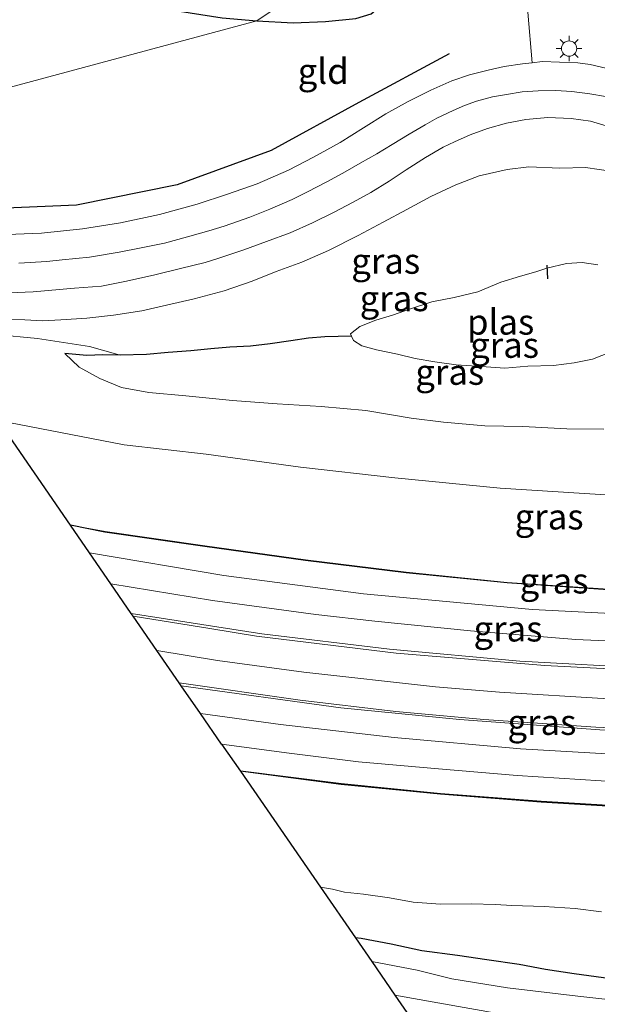
# Model space of a CAD drawing. Units: metres. Extents: x 169998 to 176082, y 387498 to 393750.
# Drawn here: x 173884 to 173940, y 391520 to 391617 of the extents above; entities that cross this region are included whole.
import ezdxf
from ezdxf.enums import TextEntityAlignment as Align

# ---------------------------------------------------------------- set-up
doc = ezdxf.new("R2010")
doc.units = ezdxf.units.M
doc.layers.get('0').update_dxf_attribs({"lineweight": 25})
for name, color, linetype in [('B-ME-GR-BOMENRIJ-L-B1', 10, 'Continuous'), ('B-ME-GW-INSTEEKWATERGANG-L-B1', 10, 'Continuous'), ('B-ME-GW-WATERGANG-GREPPEL-L-B1', 10, 'Continuous'), ('B-ME-KG-KADASTRAAL-OPNAMEDTMGRENS-L-B1', 10, 'Continuous'), ('B-ME-KW-DUIKER-L-B1', 10, 'Continuous')]:
    doc.layers.add(name, color=color, linetype=linetype)
for name, color, linetype, lineweight in [('B-ME-GW-KRUINLIJN-L-B1', 93, 'Continuous', 18), ('B-ME-GW-TEENLIJN-L-B1', 93, 'Continuous', 18), ('B-ME-IE-GRASLAND-GV-B6', 93, 'Continuous', 18), ('B-ME-IE-GRONDWERKLIJN-GROND_INGERICHT-GV-B6', 253, 'Continuous', 18), ('B-ME-IE-HULPGEOMETRIE-L-B1', 53, 'Continuous', 18), ('B-ME-IE-MEUBILAIR_WEGMEUBILAIR-LICHTMAST-S-B1', 8, 'Continuous', 18), ('B-ME-OG-WATER-GV-B6', 153, 'Continuous', 18), ('B-ME-VH-VERH_SOORT-BITUMEN-GV-B6', 8, 'IE-TERREINAFSCHEIDING-NATUURLIJK-HOUTWAL', 18), ('B-ME-VW-MARKERING-STREEP-015-L-B1', 7, 'Continuous', 18)]:
    doc.layers.add(name, color=color, linetype=linetype, lineweight=lineweight)
doc.styles.add('NLCS-ISO', font='NLCS-ISO.TTF')
doc.linetypes.add('IE-TERREINAFSCHEIDING-NATUURLIJK-HOUTWAL', pattern='A,7,-1.5,[67,NLCS.SHX,S=0.75,R=45,X=0,Y=0],-1.5,7,-1.5,[70,NLCS.SHX,S=0.75,R=0,X=0,Y=0],-1.5', length=20)

# ---------------------------------------------------------------- blocks, each defined once
blk = doc.blocks.new('lantaarnpaal')
for p, q in [((0, 0.75), (0, 1.25)), ((-0.75, 0), (-1.25, 0)), ((-0.884, 0.884), (-0.53, 0.53)), ((0.53, 0.53), (0.884, 0.884)), ((0.75, 0), (1.25, 0)), ((-0.53, -0.53), (-0.884, -0.884)), ((0, -0.75), (0, -1.25)), ((0.53, -0.53), (0.884, -0.884))]:
    blk.add_line(p, q)
blk.add_circle((0, 0), 0.75)

msp = doc.modelspace()

# ---------------------------------------------------------------- linework, layer by layer
at = {"layer": 'B-ME-GR-BOMENRIJ-L-B1'}
for points in [[(173925.866, 391613.392, 15.798), (173916.997, 391608.627, 15.63), (173908.375, 391603.913, 15.6), (173899.173, 391600.546, 15.501), (173889.293, 391598.539, 15.456), (173879.241, 391598.134, 15.38), (173869.611, 391598.868, 15.331)], [(173979.685, 391559.431, 21.819), (173971.649, 391559.796, 21.534), (173961.481, 391559.906, 21.33), (173951.76, 391560.294, 21.141), (173941.444, 391560.816, 20.797), (173931.535, 391561.484, 20.624), (173921.635, 391562.486, 20.438), (173911.75, 391563.695, 20.209), (173901.881, 391565.06, 19.974), (173892.079, 391566.471, 19.787), (173888.692, 391567.133, 19.787)], [(173992.431, 391538.812, 22.154), (173984.504, 391538.793, 21.876), (173974.459, 391538.836, 21.739), (173964.581, 391538.908, 21.644), (173954.52, 391539.043, 21.469), (173944.685, 391539.448, 21.345), (173934.876, 391540.022, 21.112), (173925.008, 391540.801, 20.95), (173915.249, 391541.764, 20.631), (173905.386, 391543.015, 20.489)]]:
    msp.add_polyline3d(points, dxfattribs=at)
at = {"layer": 'B-ME-GW-INSTEEKWATERGANG-L-B1'}
for points in [[(173850.034, 391623.095, 14.895), (173851.166, 391622.983, 14.899), (173857.368, 391622.469, 14.927), (173864, 391622.102, 14.946), (173870.141, 391621.977, 14.945), (173875.243, 391621.568, 14.909), (173878.859, 391621.071, 14.81), (173882.106, 391620.715, 14.872), (173886.387, 391620.027, 14.92), (173891.955, 391619.101, 14.913), (173895.26, 391618.708, 14.905), (173899.4, 391617.583, 14.928), (173903.566, 391616.927, 14.928), (173906.992, 391616.638, 14.962)], [(173906.992, 391616.638, 14.962), (173910.545, 391616.417, 15.071), (173913.731, 391616.549, 15.116), (173916.692, 391616.866, 15.098), (173918.188, 391617.316, 15.098), (173918.852, 391617.882, 15.16), (173918.969, 391618.969, 15.219), (173918.757, 391620.18, 15.247), (173918.372, 391621.06, 15.221), (173917.613, 391621.433, 15.201), (173916.697, 391621.453, 15.082), (173914.448, 391620.963, 14.996), (173909.951, 391620.355, 14.867)], [(173971.171, 391520.078, 15.643), (173967.441, 391520.463, 15.663), (173962.613, 391520.895, 15.62), (173958.64, 391521.288, 15.588), (173954.832, 391521.509, 15.549), (173951.081, 391521.574, 15.543), (173947.328, 391522.027, 15.503), (173943.128, 391522.599, 15.508), (173941.004, 391522.752, 15.534), (173938.109, 391523.125, 15.535), (173935.301, 391523.545, 15.551), (173932.718, 391524.06, 15.549), (173929.564, 391524.509, 15.533), (173926.671, 391524.913, 15.518), (173923.169, 391525.384, 15.475), (173920.174, 391526.024, 15.425), (173917.212, 391526.58, 15.393), (173916.65, 391526.661, 15.353)]]:
    msp.add_polyline3d(points, dxfattribs=at)
at = {"layer": 'B-ME-GW-KRUINLIJN-L-B1'}
for points in [[(173941.915, 391601.856, 15.76), (173939.221, 391602.223, 15.733), (173936.726, 391602.184, 15.723), (173933.681, 391602.308, 15.698), (173931.531, 391602.058, 15.693), (173928.79, 391601.429, 15.703), (173926.51, 391600.547, 15.703), (173924.055, 391599.398, 15.671), (173921.707, 391598.11, 15.646), (173919.388, 391596.891, 15.637), (173916.912, 391595.583, 15.649), (173914.021, 391594.1, 15.632), (173911.388, 391592.958, 15.633), (173908.873, 391592.021, 15.637), (173906.529, 391591.078, 15.638), (173903.787, 391590.14, 15.632), (173900.817, 391589.37, 15.597), (173898.102, 391588.743, 15.617), (173895.702, 391588.191, 15.598), (173892.931, 391587.742, 15.564), (173890.3, 391587.456, 15.517), (173887.754, 391587.286, 15.506), (173885.994, 391587.196, 15.506), (173884.207, 391587.292, 15.506), (173882.013, 391587.322, 15.492)], [(173888.124, 391583.992, 14.798), (173889.559, 391582.637, 14.887), (173891.59, 391581.541, 15.028), (173893.714, 391580.644, 15.108), (173896.391, 391580.153, 15.188), (173900.026, 391579.834, 15.219), (173904.606, 391579.393, 15.16), (173908.968, 391579.049, 15.141), (173913.286, 391578.787, 15.145), (173917.678, 391578.388, 15.195), (173922.111, 391577.648, 15.239), (173925.291, 391577.265, 15.296), (173929.348, 391576.88, 15.332), (173933.096, 391576.841, 15.365), (173937.403, 391576.606, 15.35), (173941.024, 391576.578, 15.345)], [(173979.685, 391559.431, 21.819), (173971.65, 391559.846, 21.534), (173961.482, 391559.956, 21.33), (173951.762, 391560.344, 21.141), (173941.447, 391560.866, 20.797), (173931.539, 391561.534, 20.624), (173921.641, 391562.536, 20.438), (173911.756, 391563.745, 20.209), (173901.888, 391565.109, 19.974), (173892.087, 391566.52, 19.787), (173888.692, 391567.133, 19.787)], [(173974.459, 391538.836, 21.739), (173964.58, 391538.858, 21.644), (173954.519, 391538.993, 21.469), (173944.682, 391539.398, 21.345), (173934.873, 391539.972, 21.112), (173925.004, 391540.751, 20.95), (173915.243, 391541.714, 20.631), (173905.386, 391543.015, 20.489)]]:
    msp.add_polyline3d(points, dxfattribs=at)
at = {"layer": 'B-ME-GW-TEENLIJN-L-B1'}
for points in [[(173877.209, 391586.703, 15.29), (173877.968, 391586.284, 15.288), (173881.348, 391585.845, 15.247), (173885.458, 391585.459, 15.201), (173890.568, 391584.668, 14.97), (173893.566, 391583.819, 14.667)], [(173984.19, 391566.374, 16.07), (173983.226, 391567.706, 16.137), (173982.009, 391568.717, 16.115), (173980.622, 391569.21, 16.083), (173978.822, 391569.65, 16.06), (173977.682, 391570.034, 16.14), (173974.866, 391570.693, 16.112), (173972.043, 391570.738, 16.01), (173967.666, 391570.766, 16.078), (173963.547, 391570.435, 15.952), (173959.72, 391569.828, 15.88), (173956.77, 391569.775, 15.867), (173950.318, 391569.619, 15.931), (173942.239, 391570.051, 15.793), (173930.847, 391570.78, 15.756), (173920.53, 391571.792, 15.756), (173911.281, 391572.841, 15.587), (173902.023, 391574.1, 15.558), (173893.973, 391575.032, 15.596), (173881.582, 391577.426, 15.441)], [(173913.222, 391531.624, 15.668), (173914.411, 391531.447, 15.678), (173915.573, 391531.126, 15.679), (173917.462, 391530.951, 15.758), (173919.999, 391530.576, 15.796), (173922.328, 391530.159, 15.827), (173925.017, 391529.955, 15.852), (173928.008, 391529.992, 15.886), (173930.385, 391529.947, 15.888), (173932.013, 391529.83, 15.888), (173935.186, 391529.724, 15.888), (173938.222, 391529.542, 15.931), (173940.794, 391529.211, 15.979)]]:
    msp.add_polyline3d(points, dxfattribs=at)
at = {"layer": 'B-ME-GW-WATERGANG-GREPPEL-L-B1'}
msp.add_polyline3d([(173916.284, 391585.678, 14.051), (173913.641, 391585.633, 14.106), (173912.062, 391585.485, 14.158), (173910.313, 391585.235, 14.215), (173908.298, 391584.933, 14.283), (173906.351, 391584.71, 14.324), (173904.347, 391584.616, 14.37), (173902.473, 391584.432, 14.432), (173900.512, 391584.237, 14.467), (173898.296, 391584.093, 14.533), (173896.151, 391583.902, 14.577), (173893.566, 391583.819, 14.667), (173891.868, 391583.859, 14.738), (173890.296, 391583.791, 14.777), (173888.124, 391583.992, 14.798)], dxfattribs=at)
at = {"layer": 'B-ME-IE-GRASLAND-GV-B6'}
for points in [[(173935.61, 391629.956, 15.626), (173938.616, 391631.12, 15.728), (173944.092, 391623.521, 15.828), (173946.451, 391619.922, 15.906), (173947.762, 391617.706, 15.919), (173947.761, 391615.894, 15.952), (173946.994, 391614.09, 15.992), (173945.14, 391612.566, 16.005), (173943.309, 391611.456, 16.053), (173941.789, 391611.855, 16.027), (173939.685, 391612.338, 16.022), (173938.496, 391612.523, 16.027), (173936.677, 391612.586, 16.042), (173935.006, 391612.64, 15.998), (173933.987, 391612.521, 15.982), (173933.575, 391617.491, 15.795), (173933.355, 391618.844, 15.768), (173934.851, 391619.849, 15.724), (173935.881, 391621.353, 15.683), (173936.668, 391623.242, 15.646), (173936.949, 391625.319, 15.62), (173936.432, 391627.721, 15.626), (173935.61, 391629.956, 15.626)], [(173906.992, 391616.638, 14.962), (173909.271, 391618.157, 14.079), (173912.544, 391618.246, 14.084), (173915.703, 391618.511, 14.102), (173916.932, 391618.61, 14.105), (173917.428, 391618.748, 14.131), (173917.28, 391619.289, 14.14), (173916.756, 391619.467, 14.142), (173914.884, 391619.349, 14.152), (173912.036, 391619.019, 14.189), (173908.832, 391618.848, 14.178), (173909.951, 391620.355, 14.867), (173914.448, 391620.963, 14.996), (173916.697, 391621.453, 15.082), (173917.613, 391621.433, 15.201), (173918.372, 391621.06, 15.221), (173918.757, 391620.18, 15.247), (173918.969, 391618.969, 15.219), (173918.852, 391617.882, 15.16), (173918.188, 391617.316, 15.098), (173916.692, 391616.866, 15.098), (173913.731, 391616.549, 15.116), (173910.545, 391616.417, 15.071), (173906.992, 391616.638, 14.962)], [(173909.271, 391618.157, 14.079), (173906.992, 391616.638, 14.962), (173903.566, 391616.927, 14.928)], [(173882.708, 391589.936, 15.553), (173885.025, 391590.051, 15.579), (173889.078, 391590.406, 15.602), (173891.738, 391590.599, 15.592), (173894.204, 391591.072, 15.592), (173896.958, 391591.72, 15.606), (173899.486, 391592.32, 15.607), (173901.898, 391592.928, 15.62), (173903.263, 391593.354, 15.621), (173905.699, 391594.148, 15.629), (173907.928, 391594.967, 15.643), (173910.239, 391595.841, 15.653), (173912.458, 391596.805, 15.653), (173914.5, 391597.828, 15.66), (173916.436, 391598.852, 15.705), (173918.182, 391599.802, 15.721), (173919.97, 391600.902, 15.736), (173921.634, 391602.002, 15.744), (173923.541, 391603.21, 15.801), (173925.251, 391604.226, 15.827), (173926.367, 391604.751, 15.809), (173927.92, 391605.438, 15.819), (173929.61, 391606.059, 15.861), (173931.477, 391606.593, 15.895), (173933.384, 391606.948, 15.906), (173935.55, 391607.136, 15.913), (173937.835, 391607.055, 15.928), (173939.707, 391606.773, 15.929), (173941.597, 391606.241, 15.961)], [(173882.013, 391587.322, 15.492), (173884.207, 391587.292, 15.506), (173885.994, 391587.196, 15.506), (173887.754, 391587.286, 15.506), (173890.3, 391587.456, 15.517), (173892.931, 391587.742, 15.564), (173895.702, 391588.191, 15.598), (173898.102, 391588.743, 15.617), (173900.817, 391589.37, 15.597), (173903.787, 391590.14, 15.632), (173906.529, 391591.078, 15.638), (173908.873, 391592.021, 15.637), (173911.388, 391592.958, 15.633), (173914.021, 391594.1, 15.632), (173916.912, 391595.583, 15.649), (173919.388, 391596.891, 15.637), (173921.707, 391598.11, 15.646), (173924.055, 391599.398, 15.671), (173926.51, 391600.547, 15.703), (173928.79, 391601.429, 15.703), (173931.531, 391602.058, 15.693), (173933.681, 391602.308, 15.698)], [(173941.915, 391601.856, 15.76), (173939.221, 391602.223, 15.733), (173936.726, 391602.184, 15.723), (173933.681, 391602.308, 15.698), (173931.531, 391602.058, 15.693), (173928.79, 391601.429, 15.703), (173926.51, 391600.547, 15.703), (173924.055, 391599.398, 15.671), (173921.707, 391598.11, 15.646), (173919.388, 391596.891, 15.637), (173916.912, 391595.583, 15.649), (173914.021, 391594.1, 15.632), (173911.388, 391592.958, 15.633), (173908.873, 391592.021, 15.637), (173906.529, 391591.078, 15.638), (173903.787, 391590.14, 15.632)], [(173933.681, 391602.308, 15.698), (173936.726, 391602.184, 15.723), (173939.221, 391602.223, 15.733), (173941.915, 391601.856, 15.76)], [(173940.43, 391592.695, 14.051), (173938.891, 391592.921, 14.051), (173937.382, 391592.814, 14.051), (173935.434, 391592.367, 14.051), (173934.343, 391592.013, 14.051), (173932.865, 391591.581, 14.051), (173930.911, 391590.977, 14.051), (173928.656, 391590.05, 14.051), (173926.33, 391589.501, 14.051), (173924.165, 391589.06, 14.051), (173922.063, 391588.387, 14.051), (173920.303, 391587.766, 14.051), (173918.652, 391587.274, 14.051), (173917.093, 391586.652, 14.051), (173916.176, 391585.934, 14.051), (173916.284, 391585.678, 14.051), (173913.641, 391585.633, 14.106), (173912.062, 391585.485, 14.158), (173910.313, 391585.235, 14.215), (173908.298, 391584.933, 14.283), (173906.351, 391584.71, 14.324), (173904.347, 391584.616, 14.37), (173902.473, 391584.432, 14.432), (173900.512, 391584.237, 14.467), (173898.296, 391584.093, 14.533), (173896.151, 391583.902, 14.577), (173893.566, 391583.819, 14.667), (173890.568, 391584.668, 14.97), (173885.458, 391585.459, 15.201), (173881.348, 391585.845, 15.247)], [(173903.787, 391590.14, 15.632), (173900.817, 391589.37, 15.597), (173898.102, 391588.743, 15.617), (173895.702, 391588.191, 15.598), (173892.931, 391587.742, 15.564), (173890.3, 391587.456, 15.517), (173887.754, 391587.286, 15.506), (173885.994, 391587.196, 15.506), (173884.207, 391587.292, 15.506), (173882.013, 391587.322, 15.492)], [(173881.348, 391585.845, 15.247), (173885.458, 391585.459, 15.201), (173890.568, 391584.668, 14.97), (173893.566, 391583.819, 14.667), (173891.868, 391583.859, 14.738), (173890.296, 391583.791, 14.777), (173888.124, 391583.992, 14.798), (173889.559, 391582.637, 14.887), (173891.59, 391581.541, 15.028), (173893.714, 391580.644, 15.108), (173896.391, 391580.153, 15.188), (173900.026, 391579.834, 15.219), (173904.606, 391579.393, 15.16), (173908.968, 391579.049, 15.141), (173913.286, 391578.787, 15.145), (173917.678, 391578.388, 15.195), (173922.111, 391577.648, 15.239), (173925.291, 391577.265, 15.296), (173929.348, 391576.88, 15.332), (173933.096, 391576.841, 15.365), (173937.403, 391576.606, 15.35), (173941.024, 391576.578, 15.345)], [(173941.024, 391576.578, 15.345), (173937.403, 391576.606, 15.35), (173933.096, 391576.841, 15.365), (173929.348, 391576.88, 15.332), (173925.291, 391577.265, 15.296), (173922.111, 391577.648, 15.239), (173917.678, 391578.388, 15.195), (173913.286, 391578.787, 15.145), (173908.968, 391579.049, 15.141), (173904.606, 391579.393, 15.16), (173900.026, 391579.834, 15.219), (173896.391, 391580.153, 15.188), (173893.714, 391580.644, 15.108), (173891.59, 391581.541, 15.028), (173889.559, 391582.637, 14.887), (173888.124, 391583.992, 14.798), (173890.296, 391583.791, 14.777), (173891.868, 391583.859, 14.738), (173893.566, 391583.819, 14.667), (173896.151, 391583.902, 14.577), (173898.296, 391584.093, 14.533), (173900.512, 391584.237, 14.467), (173902.473, 391584.432, 14.432), (173904.347, 391584.616, 14.37), (173906.351, 391584.71, 14.324), (173908.298, 391584.933, 14.283), (173910.313, 391585.235, 14.215), (173912.062, 391585.485, 14.158), (173913.641, 391585.633, 14.106), (173916.284, 391585.678, 14.051), (173916.463, 391585.258, 14.051), (173917.281, 391584.757, 14.051), (173918.738, 391584.345, 14.051), (173920.772, 391583.927, 14.051), (173922.518, 391583.486, 14.051), (173924.454, 391583.164, 14.051), (173926.556, 391582.88, 14.051), (173929.033, 391582.706, 14.051), (173931.305, 391582.537, 14.051), (173933.572, 391582.734, 14.051), (173936.091, 391582.829, 14.051), (173938.117, 391583.064, 14.051), (173939.914, 391583.421, 14.051), (173941.757, 391584.168, 14.051)], [(173941.447, 391560.866, 20.797), (173931.539, 391561.534, 20.624), (173921.641, 391562.536, 20.438), (173911.756, 391563.745, 20.209), (173901.888, 391565.11, 19.974), (173892.087, 391566.52, 19.787), (173888.692, 391567.133, 19.787), (173881.582, 391577.426, 15.441), (173893.973, 391575.032, 15.596), (173902.023, 391574.1, 15.558), (173911.281, 391572.841, 15.587), (173920.53, 391571.792, 15.756), (173930.847, 391570.78, 15.756), (173942.239, 391570.051, 15.793)], [(173983.226, 391567.706, 16.137), (173982.009, 391568.717, 16.115), (173980.622, 391569.21, 16.083), (173978.822, 391569.65, 16.06), (173977.682, 391570.034, 16.14), (173974.866, 391570.693, 16.112), (173972.043, 391570.738, 16.01), (173967.666, 391570.766, 16.078), (173963.547, 391570.435, 15.952), (173959.72, 391569.828, 15.88), (173956.77, 391569.775, 15.867), (173950.318, 391569.619, 15.931), (173942.239, 391570.051, 15.793), (173930.847, 391570.78, 15.756), (173920.53, 391571.792, 15.756), (173911.281, 391572.841, 15.587), (173902.023, 391574.1, 15.558), (173893.973, 391575.032, 15.596), (173881.582, 391577.426, 15.441)], [(173983.607, 391558.526, 22.018), (173983.571, 391556.257, 22.008), (173978.382, 391556.599, 21.831), (173965.362, 391557.179, 21.504), (173950.702, 391558.01, 21.144), (173934.035, 391558.882, 20.758), (173917.457, 391560.41, 20.438), (173903.736, 391562.219, 20.142), (173890.56, 391564.429, 19.867), (173888.692, 391567.133, 19.787), (173892.087, 391566.52, 19.787), (173901.888, 391565.11, 19.974), (173911.756, 391563.745, 20.209), (173921.641, 391562.536, 20.438), (173931.539, 391561.534, 20.624), (173941.447, 391560.866, 20.797), (173951.762, 391560.344, 21.141), (173961.482, 391559.956, 21.33), (173971.65, 391559.846, 21.534), (173979.685, 391559.431, 21.819), (173981.559, 391559.309, 21.71), (173982.646, 391559.005, 21.724), (173983.607, 391558.526, 22.018)], [(173892.653, 391561.4, 19.955), (173902.62, 391559.758, 20.182), (173912.774, 391558.384, 20.371), (173918.571, 391557.741, 20.532), (173927.931, 391556.767, 20.73), (173938.287, 391555.946, 20.885), (173950.691, 391555.361, 21.243)], [(173946.031, 391553.069, 21.227), (173932.802, 391553.79, 20.925), (173919.997, 391554.984, 20.658), (173907.477, 391556.477, 20.367), (173894.658, 391558.497, 20.069), (173892.653, 391561.4, 19.955)], [(173899.57, 391551.386, 20.543), (173915.215, 391549.23, 20.913), (173926.863, 391548.085, 21.154), (173940.646, 391547.078, 21.41), (173951.983, 391546.597, 21.622), (173963.588, 391546.342, 21.764), (173968.784, 391546.173, 21.808), (173969.558, 391546.077, 21.821), (173970.338, 391545.84, 21.896), (173969.998, 391545.627, 21.88), (173969.78, 391545.182, 21.879), (173969.935, 391544.734, 21.859), (173970.265, 391544.417, 21.858), (173957.523, 391544.248, 21.602), (173946.463, 391544.403, 21.445), (173932.853, 391545.202, 21.221), (173920.444, 391546.313, 20.91), (173909.312, 391547.591, 20.679), (173901.452, 391548.662, 20.519), (173899.57, 391551.386, 20.543)], [(173983.678, 391538.41, 21.867), (173974.459, 391538.836, 21.739), (173964.58, 391538.858, 21.644), (173954.519, 391538.993, 21.469), (173944.682, 391539.398, 21.345), (173934.873, 391539.972, 21.112), (173925.004, 391540.751, 20.95), (173915.243, 391541.714, 20.631), (173905.386, 391543.015, 20.489), (173903.522, 391545.666, 20.563), (173910.14, 391544.771, 20.738), (173916.959, 391543.944, 20.861), (173924.791, 391543.256, 21.043), (173932.517, 391542.585, 21.162), (173940.76, 391542.052, 21.296), (173950.861, 391541.641, 21.505), (173965.593, 391541.522, 21.642), (173981.228, 391541.892, 21.917), (173996.29, 391542.31, 22.213)], [(173940.794, 391529.211, 15.979), (173938.222, 391529.542, 15.931), (173935.186, 391529.724, 15.888), (173932.013, 391529.83, 15.888), (173930.385, 391529.947, 15.888), (173928.008, 391529.992, 15.886), (173925.017, 391529.955, 15.852), (173922.328, 391530.159, 15.827), (173919.999, 391530.576, 15.796), (173917.462, 391530.951, 15.758), (173915.573, 391531.126, 15.679), (173914.411, 391531.447, 15.678), (173913.222, 391531.624, 15.668), (173905.386, 391543.015, 20.489), (173915.243, 391541.714, 20.631), (173925.004, 391540.751, 20.95), (173934.873, 391539.972, 21.112), (173944.682, 391539.398, 21.345)], [(173913.222, 391531.624, 15.668), (173914.411, 391531.447, 15.678), (173915.573, 391531.126, 15.679), (173917.462, 391530.951, 15.758), (173919.999, 391530.576, 15.796), (173922.328, 391530.159, 15.827), (173925.017, 391529.955, 15.852), (173928.008, 391529.992, 15.886), (173930.385, 391529.947, 15.888), (173932.013, 391529.83, 15.888), (173935.186, 391529.724, 15.888), (173938.222, 391529.542, 15.931), (173940.794, 391529.211, 15.979)], [(173971.171, 391520.078, 15.643), (173967.441, 391520.463, 15.663), (173962.613, 391520.895, 15.62), (173958.64, 391521.288, 15.588), (173954.832, 391521.509, 15.549), (173951.081, 391521.574, 15.543), (173947.328, 391522.027, 15.503), (173943.128, 391522.599, 15.508), (173941.004, 391522.752, 15.534), (173938.109, 391523.125, 15.535), (173935.301, 391523.545, 15.551), (173932.718, 391524.06, 15.549), (173929.564, 391524.509, 15.533), (173926.671, 391524.913, 15.518), (173923.169, 391525.384, 15.475), (173920.174, 391526.024, 15.425), (173917.212, 391526.58, 15.393), (173916.65, 391526.661, 15.353), (173913.222, 391531.624, 15.668)], [(173916.65, 391526.661, 15.353), (173917.212, 391526.58, 15.393), (173920.174, 391526.024, 15.425), (173923.169, 391525.384, 15.475), (173926.671, 391524.913, 15.518), (173929.564, 391524.509, 15.533), (173932.718, 391524.06, 15.549), (173935.301, 391523.545, 15.551), (173938.109, 391523.125, 15.535), (173941.004, 391522.752, 15.534), (173943.128, 391522.599, 15.508), (173947.328, 391522.027, 15.503), (173951.081, 391521.574, 15.543), (173954.832, 391521.509, 15.549), (173958.64, 391521.288, 15.588), (173962.613, 391520.895, 15.62), (173967.441, 391520.463, 15.663), (173971.171, 391520.078, 15.643)], [(173951.453, 391519.37, 13.965), (173944.935, 391520.206, 13.927), (173938.471, 391520.921, 13.953), (173931.567, 391521.756, 13.969), (173926.118, 391522.648, 13.969), (173922.7, 391523.48, 13.97), (173918.254, 391524.339, 13.966), (173916.65, 391526.661, 15.353)], [(173921.705, 391519.344, 15.12), (173920.538, 391521.034, 13.978), (173924.744, 391520.29, 13.987), (173931.007, 391519.173, 13.941)]]:
    msp.add_polyline3d(points, dxfattribs=at)
at = {"layer": 'B-ME-IE-GRONDWERKLIJN-GROND_INGERICHT-GV-B6'}
for points in [[(173850.034, 391623.095, 14.895), (173851.166, 391622.983, 14.899), (173857.368, 391622.469, 14.927), (173864, 391622.102, 14.946), (173870.141, 391621.977, 14.945), (173875.243, 391621.568, 14.909), (173878.859, 391621.071, 14.81), (173882.106, 391620.715, 14.872), (173886.387, 391620.027, 14.92), (173891.955, 391619.101, 14.913), (173895.26, 391618.708, 14.905), (173899.4, 391617.583, 14.928), (173903.566, 391616.927, 14.928), (173906.992, 391616.638, 14.962), (173862.713, 391604.74, 15.169), (173850.034, 391623.095, 14.895)], [(173868.386, 391596.528, 15.291), (173862.713, 391604.74, 15.169), (173906.992, 391616.638, 14.962), (173910.545, 391616.417, 15.071), (173913.731, 391616.549, 15.116), (173916.692, 391616.866, 15.098)], [(173933.575, 391617.491, 15.795), (173933.987, 391612.521, 15.982), (173933.054, 391612.413, 15.967), (173931.237, 391612.163, 15.93), (173929.693, 391611.791, 15.932), (173927.844, 391611.334, 15.967), (173926.128, 391610.757, 15.887), (173924.053, 391609.822, 15.864), (173921.83, 391608.714, 15.818), (173919.624, 391607.498, 15.76), (173917.441, 391606.117, 15.695), (173915.145, 391604.704, 15.626), (173912.537, 391603.251, 15.58), (173910.077, 391601.989, 15.547), (173907.007, 391600.652, 15.513), (173904.116, 391599.632, 15.499), (173901.14, 391598.634, 15.482), (173897.436, 391597.628, 15.477), (173893.591, 391596.825, 15.461), (173889.857, 391596.215, 15.434), (173885.844, 391595.794, 15.39), (173881.586, 391595.628, 15.387)]]:
    msp.add_polyline3d(points, dxfattribs=at)
at = {"layer": 'B-ME-IE-HULPGEOMETRIE-L-B1'}
msp.add_polyline3d([(173862.713, 391604.74, 15.169), (173906.992, 391616.638, 14.962), (173909.271, 391618.157, 14.079)], dxfattribs=at)
at = {"layer": 'B-ME-KG-KADASTRAAL-OPNAMEDTMGRENS-L-B1'}
for points in [[(173903.522, 391545.666, 20.563), (173901.452, 391548.662, 20.519), (173899.57, 391551.386, 20.543), (173899.366, 391551.681, 20.534), (173897.182, 391554.843, 20.379), (173894.845, 391558.226, 20.137), (173894.658, 391558.497, 20.069), (173892.653, 391561.4, 19.955), (173890.56, 391564.429, 19.867), (173888.692, 391567.133, 19.787), (173881.582, 391577.426, 15.441), (173872.695, 391590.291, 15.451), (173870.563, 391593.377, 15.381)], [(173903.522, 391545.666, 20.563), (173905.386, 391543.015, 20.489), (173913.222, 391531.624, 15.668), (173916.65, 391526.661, 15.353), (173918.254, 391524.339, 13.966), (173920.538, 391521.034, 13.978), (173921.705, 391519.344, 15.12)]]:
    msp.add_polyline3d(points, dxfattribs=at)
at = {"layer": 'B-ME-KW-DUIKER-L-B1'}
msp.add_line((173935.533, 391591.309, 14.06), (173935.457, 391592.662, 14.06), dxfattribs=at)
at = {"layer": 'B-ME-OG-WATER-GV-B6'}
for points in [[(173933.572, 391582.734, 14.051), (173931.305, 391582.537, 14.051), (173929.033, 391582.706, 14.051), (173926.556, 391582.88, 14.051), (173924.454, 391583.164, 14.051), (173922.518, 391583.486, 14.051), (173920.772, 391583.927, 14.051), (173918.738, 391584.345, 14.051), (173917.281, 391584.757, 14.051), (173916.463, 391585.258, 14.051), (173916.284, 391585.678, 14.051), (173916.176, 391585.934, 14.051), (173917.093, 391586.652, 14.051), (173918.652, 391587.274, 14.051), (173920.303, 391587.766, 14.051), (173922.063, 391588.387, 14.051), (173924.165, 391589.06, 14.051), (173926.33, 391589.501, 14.051), (173928.656, 391590.05, 14.051), (173930.911, 391590.977, 14.051), (173932.865, 391591.581, 14.051), (173934.343, 391592.013, 14.051), (173935.434, 391592.367, 14.051), (173937.382, 391592.814, 14.051), (173938.891, 391592.921, 14.051), (173940.43, 391592.695, 14.051)], [(173941.757, 391584.168, 14.051), (173939.914, 391583.421, 14.051), (173938.117, 391583.064, 14.051), (173936.091, 391582.829, 14.051), (173933.572, 391582.734, 14.051)], [(173931.007, 391519.173, 13.941), (173924.744, 391520.29, 13.987), (173920.538, 391521.034, 13.978), (173918.254, 391524.339, 13.966), (173922.7, 391523.48, 13.97), (173926.118, 391522.648, 13.969), (173931.567, 391521.756, 13.969), (173938.471, 391520.921, 13.953), (173944.935, 391520.206, 13.927), (173951.453, 391519.37, 13.965)]]:
    msp.add_polyline3d(points, dxfattribs=at)
at = {"layer": 'B-ME-VH-VERH_SOORT-BITUMEN-GV-B6'}
for points in [[(173881.586, 391595.628, 15.387), (173885.844, 391595.794, 15.39), (173889.857, 391596.215, 15.434), (173893.591, 391596.825, 15.461), (173897.436, 391597.628, 15.477), (173901.14, 391598.634, 15.482), (173904.116, 391599.632, 15.499), (173907.007, 391600.652, 15.513), (173910.077, 391601.989, 15.547), (173912.537, 391603.251, 15.58), (173915.145, 391604.704, 15.626), (173917.441, 391606.117, 15.695), (173919.624, 391607.498, 15.76), (173921.83, 391608.714, 15.818), (173924.053, 391609.822, 15.864), (173926.128, 391610.757, 15.887), (173927.844, 391611.334, 15.967), (173929.693, 391611.791, 15.932), (173931.237, 391612.163, 15.93), (173933.054, 391612.413, 15.967), (173933.987, 391612.521, 15.982), (173935.006, 391612.64, 15.998), (173936.677, 391612.586, 16.042), (173938.496, 391612.523, 16.027), (173939.685, 391612.338, 16.022), (173941.789, 391611.855, 16.027)], [(173941.597, 391606.241, 15.961), (173939.707, 391606.773, 15.929), (173937.835, 391607.055, 15.928), (173935.55, 391607.136, 15.913), (173933.384, 391606.948, 15.906), (173931.477, 391606.593, 15.895), (173929.61, 391606.059, 15.861), (173927.92, 391605.438, 15.819), (173926.367, 391604.751, 15.809), (173925.251, 391604.226, 15.827), (173923.541, 391603.21, 15.801), (173921.634, 391602.002, 15.744), (173919.97, 391600.902, 15.736), (173918.182, 391599.802, 15.721), (173916.436, 391598.852, 15.705), (173914.5, 391597.828, 15.66), (173912.458, 391596.805, 15.653), (173910.239, 391595.841, 15.653), (173907.928, 391594.967, 15.643), (173905.699, 391594.148, 15.629), (173903.263, 391593.354, 15.621), (173901.898, 391592.928, 15.62), (173899.486, 391592.32, 15.607), (173896.958, 391591.72, 15.606), (173894.204, 391591.072, 15.592), (173891.738, 391590.599, 15.592), (173889.078, 391590.406, 15.602), (173885.025, 391590.051, 15.579), (173882.708, 391589.936, 15.553)], [(173989.372, 391556.038, 22.122), (173991.071, 391553.573, 22.139), (173981.926, 391553.827, 21.996), (173973.903, 391554.058, 21.78), (173970.601, 391554.224, 21.739), (173967.497, 391554.435, 21.634), (173960.406, 391554.944, 21.484), (173950.691, 391555.361, 21.243), (173938.287, 391555.946, 20.885), (173927.931, 391556.767, 20.73), (173918.571, 391557.741, 20.532), (173912.774, 391558.384, 20.371), (173902.62, 391559.758, 20.182), (173892.653, 391561.4, 19.955), (173890.56, 391564.429, 19.867), (173903.736, 391562.219, 20.142), (173917.457, 391560.41, 20.438), (173934.035, 391558.882, 20.758), (173950.702, 391558.01, 21.144), (173965.362, 391557.179, 21.504), (173978.382, 391556.599, 21.831), (173983.571, 391556.257, 22.008), (173989.372, 391556.038, 22.122)], [(173894.658, 391558.497, 20.069), (173907.477, 391556.477, 20.367), (173919.997, 391554.984, 20.658), (173932.802, 391553.79, 20.925), (173946.031, 391553.069, 21.227), (173956.283, 391552.704, 21.436), (173963.666, 391552.606, 21.601), (173963.733, 391552.605, 21.602), (173966.35, 391552.57, 21.661), (173970.007, 391552.682, 21.776), (173971.938, 391552.686, 21.795), (173991.72, 391552.631, 22.145)], [(173984.961, 391545.761, 22.033), (173970.946, 391545.875, 21.896), (173970.338, 391545.84, 21.896), (173969.558, 391546.077, 21.821), (173968.784, 391546.173, 21.808), (173963.588, 391546.342, 21.764), (173951.983, 391546.597, 21.622), (173940.646, 391547.078, 21.41), (173926.863, 391548.085, 21.154), (173915.215, 391549.23, 20.913), (173899.57, 391551.386, 20.543), (173899.366, 391551.681, 20.534), (173897.182, 391554.843, 20.379), (173894.845, 391558.226, 20.137), (173894.658, 391558.497, 20.069)], [(173946.463, 391544.403, 21.445), (173957.523, 391544.248, 21.602), (173970.265, 391544.417, 21.858), (173981.182, 391544.691, 21.94), (173997.188, 391544.695, 22.2), (173998.741, 391542.44, 22.216), (173996.29, 391542.31, 22.213), (173981.228, 391541.892, 21.917), (173965.593, 391541.522, 21.642), (173950.861, 391541.641, 21.505), (173940.76, 391542.052, 21.296), (173932.517, 391542.585, 21.162), (173924.791, 391543.256, 21.043), (173916.959, 391543.944, 20.861), (173910.14, 391544.771, 20.738), (173903.522, 391545.666, 20.563), (173901.452, 391548.662, 20.519), (173909.312, 391547.591, 20.679), (173920.444, 391546.313, 20.91), (173932.853, 391545.202, 21.221), (173946.463, 391544.403, 21.445)]]:
    msp.add_polyline3d(points, dxfattribs=at)
at = {"layer": 'B-ME-VW-MARKERING-STREEP-015-L-B1'}
for points in [[(173941.197, 391609.192, 15.989), (173939.642, 391609.466, 15.992), (173937.906, 391609.711, 16.019), (173936.33, 391609.789, 16.006), (173934.583, 391609.761, 15.999), (173933.015, 391609.669, 15.981), (173931.494, 391609.401, 15.952), (173930.106, 391609.157, 15.922), (173928.527, 391608.733, 15.916), (173927.356, 391608.325, 15.903), (173926.249, 391607.839, 15.872), (173924.654, 391607.075, 15.846), (173923.515, 391606.441, 15.828), (173921.938, 391605.511, 15.813), (173920.247, 391604.496, 15.793), (173918.751, 391603.59, 15.777), (173917.126, 391602.653, 15.748), (173915.404, 391601.685, 15.705), (173913.863, 391600.817, 15.675), (173911.945, 391599.853, 15.652), (173910.448, 391599.114, 15.624), (173908.251, 391598.156, 15.615), (173906.278, 391597.363, 15.613), (173903.771, 391596.478, 15.594), (173902.257, 391596.032, 15.598), (173900.189, 391595.438, 15.593), (173897.919, 391594.829, 15.586), (173895.627, 391594.352, 15.585), (173893.475, 391593.938, 15.575), (173890.557, 391593.451, 15.559), (173887.885, 391593.192, 15.549), (173886.368, 391593.02, 15.518), (173883.636, 391592.864, 15.493)], [(173894.845, 391558.226, 20.137), (173902.354, 391557.008, 20.283), (173906.961, 391556.261, 20.372), (173920.648, 391554.585, 20.713), (173935.242, 391553.364, 21.029), (173946.032, 391552.81, 21.239), (173955.402, 391552.456, 21.429), (173964.216, 391552.296, 21.638), (173971.322, 391552.2, 21.769), (173980.109, 391552.134, 21.902), (173992.069, 391552.125, 22.079)], [(173994.052, 391549.246, 22.164), (173981.813, 391549.273, 21.987), (173969.54, 391549.348, 21.79), (173954.188, 391549.628, 21.541), (173941.479, 391550.103, 21.309), (173930.778, 391550.754, 21.08), (173924.508, 391551.291, 20.961), (173911.594, 391552.725, 20.698), (173903.118, 391553.87, 20.522), (173897.182, 391554.843, 20.379)], [(173899.366, 391551.681, 20.534), (173911.219, 391549.967, 20.797), (173920.611, 391548.873, 21.042), (173929.253, 391548.094, 21.19), (173940.249, 391547.32, 21.429), (173950.189, 391546.88, 21.596), (173959.648, 391546.619, 21.731), (173970.475, 391546.482, 21.89), (173981.569, 391546.456, 21.997), (173996.026, 391546.382, 22.114)]]:
    msp.add_polyline3d(points, dxfattribs=at)

# ---------------------------------------------------------------- block references
at = {"layer": 'B-ME-IE-MEUBILAIR_WEGMEUBILAIR-LICHTMAST-S-B1', "rotation": 90}
msp.add_blockref('lantaarnpaal', (173937.62, 391613.907, 16.016), dxfattribs=at)

# ---------------------------------------------------------------- texts
at = {"layer": 'B-ME-IE-GRASLAND-GV-B6', "ltscale": 0.2, "style": 'NLCS-ISO'}
for p in [(173919.628, 391593.063), (173920.454, 391589.391), (173931.29, 391584.817), (173925.912, 391582.17), (173935.661, 391567.976), (173936.149, 391561.695), (173931.627, 391556.985), (173934.954, 391547.817)]:
    msp.add_text('gras', height=2.5, dxfattribs=at).set_placement(p, align=Align.MIDDLE_CENTER)
at = {"layer": 'B-ME-IE-GRONDWERKLIJN-GROND_INGERICHT-GV-B6', "ltscale": 0.2, "style": 'NLCS-ISO'}
msp.add_text('gld', height=2.5, dxfattribs=at).set_placement((173913.494, 391611.695), align=Align.MIDDLE_CENTER)
at = {"layer": 'B-ME-OG-WATER-GV-B6', "ltscale": 0.2, "style": 'NLCS-ISO'}
msp.add_text('plas', height=2.5, dxfattribs=at).set_placement((173930.903, 391587.09), align=Align.MIDDLE_CENTER)

doc.saveas('drawing.dxf')
